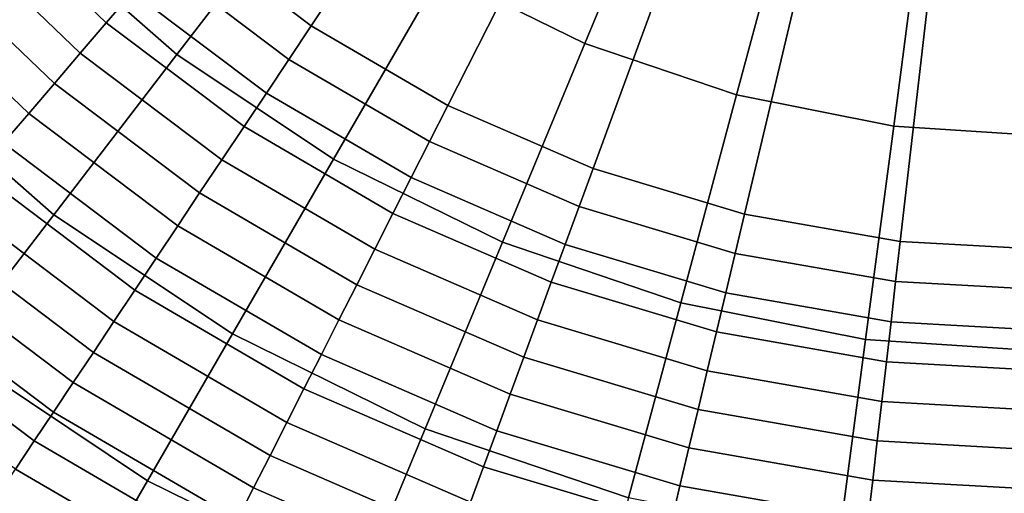
# Model space of a CAD drawing. Units: millimetres. Extents: x 0 to 600, y -458 to 2.
# Drawn here: x 163 to 293, y -367 to -305 of the extents above; entities that cross this region are included whole.
import ezdxf

# ---------------------------------------------------------------- set-up
doc = ezdxf.new("R2010")
doc.units = ezdxf.units.MM
doc.layers.add('CERAMIKA', color=7, linetype='Continuous')

msp = doc.modelspace()

# ---------------------------------------------------------------- linework, layer by layer
at = {"layer": 'CERAMIKA'}
for points in [[(184.93, -292.74), (249.54, -217), (256.84, -222.52), (201.63, -305.35)], [(201.63, -305.35), (256.84, -222.52), (264.75, -227.13), (219.7, -315.91)], [(219.7, -315.91), (264.75, -227.13), (273.15, -230.79), (238.89, -324.26)], [(238.89, -324.26), (273.15, -230.79), (281.91, -233.43), (258.92, -330.29)], [(258.92, -330.29), (281.91, -233.43), (290.93, -235.01), (279.53, -333.91)], [(279.53, -333.91), (290.93, -235.01), (300.07, -235.52), (300.43, -335.07)], [(165.13, -292.75, 33.62), (185.28, -272.59, 24.02), (201.21, -286.56, 24.02), (183.86, -309.17, 33.62)], [(127.49, -290.29, 47.39), (148.7, -274.01, 33.62), (165.13, -292.75, 33.62), (146.22, -311.65, 47.39)], [(218.82, -298.33, 24.02), (227.4, -283.47, 20.2), (244.39, -291.85, 20.2), (237.82, -307.7, 24.02)], [(158.06, -289.14, 1.05), (161.97, -285.52, 0.47), (177.98, -300.89, 0.47), (174.51, -304.95, 1.05)], [(183.86, -309.17, 33.62), (201.21, -286.56, 24.02), (218.82, -298.33, 24.02), (204.57, -323.01, 33.62)], [(154.16, -292.74, 1.87), (158.06, -289.14, 1.05), (174.51, -304.95, 1.05), (171.07, -308.99, 1.87)], [(146.22, -311.65, 47.39), (165.13, -292.75, 33.62), (183.86, -309.17, 33.62), (167.58, -330.38, 47.39)], [(150.3, -296.31, 2.92), (154.16, -292.74, 1.87), (171.07, -308.99, 1.87), (167.66, -312.99, 2.92)], [(181.45, -296.82, 0.12), (184.93, -292.74), (201.63, -305.35), (198.65, -309.82, 0.12)], [(237.82, -307.7, 24.02), (244.39, -291.85, 20.2), (262.32, -297.94, 20.2), (257.88, -314.51, 24.02)], [(146.47, -299.85, 4.19), (150.3, -296.31, 2.92), (167.66, -312.99, 2.92), (164.27, -316.96, 4.19)], [(177.98, -300.89, 0.47), (181.45, -296.82, 0.12), (198.65, -309.82, 0.12), (195.68, -314.27, 0.47)], [(257.88, -314.51, 24.02), (262.32, -297.94, 20.2), (280.9, -301.63, 20.2), (278.66, -318.64, 24.02)], [(204.57, -323.01, 33.62), (218.82, -298.33, 24.02), (237.82, -307.7, 24.02), (226.92, -334.03, 33.62)], [(142.69, -303.35, 5.69), (146.47, -299.85, 4.19), (164.27, -316.96, 4.19), (160.93, -320.88, 5.69)], [(174.51, -304.95, 1.05), (177.98, -300.89, 0.47), (195.68, -314.27, 0.47), (192.73, -318.71, 1.05)], [(278.66, -318.64, 24.02), (280.9, -301.63, 20.2), (299.8, -302.87, 20.2), (299.8, -320.03, 24.02)], [(171.07, -308.99, 1.87), (174.51, -304.95, 1.05), (192.73, -318.71, 1.05), (189.78, -323.12, 1.87)], [(198.65, -309.82, 0.12), (201.63, -305.35), (219.7, -315.91), (217.27, -320.69, 0.12)], [(226.92, -334.03, 33.62), (237.82, -307.7, 24.02), (257.88, -314.51, 24.02), (250.51, -342.04, 33.62)], [(167.58, -330.38, 47.39), (183.86, -309.17, 33.62), (204.57, -323.01, 33.62), (191.2, -346.16, 47.39)], [(167.66, -312.99, 2.92), (171.07, -308.99, 1.87), (189.78, -323.12, 1.87), (186.86, -327.5, 2.92)], [(195.68, -314.27, 0.47), (198.65, -309.82, 0.12), (217.27, -320.69, 0.12), (214.85, -325.47, 0.47)], [(130.34, -327.53, 64.74), (146.22, -311.65, 47.39), (167.58, -330.38, 47.39), (153.91, -348.2, 64.74)], [(164.27, -316.96, 4.19), (167.66, -312.99, 2.92), (186.86, -327.5, 2.92), (183.97, -331.84, 4.19)], [(192.73, -318.71, 1.05), (195.68, -314.27, 0.47), (214.85, -325.47, 0.47), (212.43, -330.23, 1.05)], [(250.51, -342.04, 33.62), (257.88, -314.51, 24.02), (278.66, -318.64, 24.02), (274.94, -346.9, 33.62)], [(217.27, -320.69, 0.12), (219.7, -315.91), (238.89, -324.26), (237.04, -329.3, 0.12)], [(160.93, -320.88, 5.69), (164.27, -316.96, 4.19), (183.97, -331.84, 4.19), (181.12, -336.13, 5.69)], [(189.78, -323.12, 1.87), (192.73, -318.71, 1.05), (212.43, -330.23, 1.05), (210.03, -334.96, 1.87)], [(274.94, -346.9, 33.62), (278.66, -318.64, 24.02), (299.8, -320.03, 24.02), (299.8, -348.53, 33.62)], [(157.63, -324.74, 7.42), (160.93, -320.88, 5.69), (181.12, -336.13, 5.69), (178.3, -340.36, 7.42)], [(214.85, -325.47, 0.47), (217.27, -320.69, 0.12), (237.04, -329.3, 0.12), (235.2, -334.32, 0.47)], [(186.86, -327.5, 2.92), (189.78, -323.12, 1.87), (210.03, -334.96, 1.87), (207.65, -339.65, 2.92)], [(191.2, -346.16, 47.39), (204.57, -323.01, 33.62), (226.92, -334.03, 33.62), (216.68, -358.73, 47.39)], [(237.04, -329.3, 0.12), (238.89, -324.26), (258.92, -330.29), (257.69, -335.51, 0.12)], [(154.39, -328.55, 9.36), (157.63, -324.74, 7.42), (178.3, -340.36, 7.42), (175.52, -344.52, 9.36)], [(212.43, -330.23, 1.05), (214.85, -325.47, 0.47), (235.2, -334.32, 0.47), (233.36, -339.33, 1.05)], [(183.97, -331.84, 4.19), (186.86, -327.5, 2.92), (207.65, -339.65, 2.92), (205.29, -344.3, 4.19)], [(151.2, -332.29, 11.52), (154.39, -328.55, 9.36), (175.52, -344.52, 9.36), (172.8, -348.61, 11.52)], [(235.2, -334.32, 0.47), (237.04, -329.3, 0.12), (257.69, -335.51, 0.12), (256.45, -340.72, 0.47)], [(153.91, -348.2, 64.74), (167.58, -330.38, 47.39), (191.2, -346.16, 47.39), (179.98, -365.61, 64.74)], [(210.03, -334.96, 1.87), (212.43, -330.23, 1.05), (233.36, -339.33, 1.05), (231.53, -344.31, 1.87)], [(257.69, -335.51, 0.12), (258.92, -330.29), (279.53, -333.91), (278.92, -339.24, 0.12)], [(181.12, -336.13, 5.69), (183.97, -331.84, 4.19), (205.29, -344.3, 4.19), (202.96, -348.89, 5.69)], [(148.08, -335.95, 13.9), (151.2, -332.29, 11.52), (172.8, -348.61, 11.52), (170.13, -352.61, 13.9)], [(216.68, -358.73, 47.39), (226.92, -334.03, 33.62), (250.51, -342.04, 33.62), (243.59, -367.86, 47.39)], [(233.36, -339.33, 1.05), (235.2, -334.32, 0.47), (256.45, -340.72, 0.47), (255.22, -345.91, 1.05)], [(278.92, -339.24, 0.12), (279.53, -333.91), (300.43, -335.07), (300.45, -340.44, 0.12)], [(145.02, -339.53, 16.48), (148.08, -335.95, 13.9), (170.13, -352.61, 13.9), (167.52, -356.53, 16.48)], [(207.65, -339.65, 2.92), (210.03, -334.96, 1.87), (231.53, -344.31, 1.87), (229.72, -349.26, 2.92)], [(256.45, -340.72, 0.47), (257.69, -335.51, 0.12), (278.92, -339.24, 0.12), (278.31, -344.56, 0.47)], [(178.3, -340.36, 7.42), (181.12, -336.13, 5.69), (202.96, -348.89, 5.69), (200.66, -353.42, 7.42)], [(142.05, -343.02, 19.26), (145.02, -339.53, 16.48), (167.52, -356.53, 16.48), (164.98, -360.34, 19.26)], [(205.29, -344.3, 4.19), (207.65, -339.65, 2.92), (229.72, -349.26, 2.92), (227.93, -354.15, 4.19)], [(231.53, -344.31, 1.87), (233.36, -339.33, 1.05), (255.22, -345.91, 1.05), (253.99, -351.07, 1.87)], [(278.31, -344.56, 0.47), (278.92, -339.24, 0.12), (300.45, -340.44, 0.12), (300.47, -345.79, 0.47)], [(175.52, -344.52, 9.36), (178.3, -340.36, 7.42), (200.66, -353.42, 7.42), (198.4, -357.88, 9.36)], [(255.22, -345.91, 1.05), (256.45, -340.72, 0.47), (278.31, -344.56, 0.47), (277.7, -349.86, 1.05)], [(243.59, -367.86, 47.39), (250.51, -342.04, 33.62), (274.94, -346.9, 33.62), (271.45, -373.4, 47.39)], [(139.15, -346.41, 22.24), (142.05, -343.02, 19.26), (164.98, -360.34, 19.26), (162.5, -364.06, 22.24)], [(172.8, -348.61, 11.52), (175.52, -344.52, 9.36), (198.4, -357.88, 9.36), (196.17, -362.26, 11.52)], [(202.96, -348.89, 5.69), (205.29, -344.3, 4.19), (227.93, -354.15, 4.19), (226.16, -358.99, 5.69)], [(229.72, -349.26, 2.92), (231.53, -344.31, 1.87), (253.99, -351.07, 1.87), (252.78, -356.19, 2.92)], [(277.7, -349.86, 1.05), (278.31, -344.56, 0.47), (300.47, -345.79, 0.47), (300.49, -351.13, 1.05)], [(179.98, -365.61, 64.74), (191.2, -346.16, 47.39), (216.68, -358.73, 47.39), (208.09, -379.48, 64.74)], [(253.99, -351.07, 1.87), (255.22, -345.91, 1.05), (277.7, -349.86, 1.05), (277.09, -355.13, 1.87)], [(271.45, -373.4, 47.39), (274.94, -346.9, 33.62), (299.8, -348.53, 33.62), (299.8, -375.26, 47.39)], [(142.79, -362.7, 86.46), (153.91, -348.2, 64.74), (179.98, -365.61, 64.74), (170.84, -381.44, 86.46)], [(170.13, -352.61, 13.9), (172.8, -348.61, 11.52), (196.17, -362.26, 11.52), (193.99, -366.56, 13.9)], [(200.66, -353.42, 7.42), (202.96, -348.89, 5.69), (226.16, -358.99, 5.69), (224.41, -363.76, 7.42)], [(227.93, -354.15, 4.19), (229.72, -349.26, 2.92), (252.78, -356.19, 2.92), (251.57, -361.26, 4.19)], [(277.09, -355.13, 1.87), (277.7, -349.86, 1.05), (300.49, -351.13, 1.05), (300.5, -356.43, 1.87)], [(252.78, -356.19, 2.92), (253.99, -351.07, 1.87), (277.09, -355.13, 1.87), (276.49, -360.35, 2.92)], [(167.52, -356.53, 16.48), (170.13, -352.61, 13.9), (193.99, -366.56, 13.9), (191.87, -370.75, 16.48)], [(198.4, -357.88, 9.36), (200.66, -353.42, 7.42), (224.41, -363.76, 7.42), (222.69, -368.45, 9.36)], [(226.16, -358.99, 5.69), (227.93, -354.15, 4.19), (251.57, -361.26, 4.19), (250.38, -366.27, 5.69)], [(276.49, -360.35, 2.92), (277.09, -355.13, 1.87), (300.5, -356.43, 1.87), (300.52, -361.69, 2.92)], [(164.98, -360.34, 19.26), (167.52, -356.53, 16.48), (191.87, -370.75, 16.48), (189.79, -374.84, 19.26)], [(251.57, -361.26, 4.19), (252.78, -356.19, 2.92), (276.49, -360.35, 2.92), (275.89, -365.53, 4.19)], [(196.17, -362.26, 11.52), (198.4, -357.88, 9.36), (222.69, -368.45, 9.36), (221, -373.07, 11.52)], [(208.09, -379.48, 64.74), (216.68, -358.73, 47.39), (243.59, -367.86, 47.39), (237.77, -389.56, 64.74)], [(224.41, -363.76, 7.42), (226.16, -358.99, 5.69), (250.38, -366.27, 5.69), (249.21, -371.22, 7.42)], [(162.5, -364.06, 22.24), (164.98, -360.34, 19.26), (189.79, -374.84, 19.26), (187.77, -378.82, 22.24)], [(275.89, -365.53, 4.19), (276.49, -360.35, 2.92), (300.52, -361.69, 2.92), (300.54, -366.91, 4.19)], [(250.38, -366.27, 5.69), (251.57, -361.26, 4.19), (275.89, -365.53, 4.19), (275.3, -370.65, 5.69)], [(137.37, -369.76, 105.13), (142.79, -362.7, 86.46), (170.84, -381.44, 86.46), (166.39, -389.15, 105.13)], [(193.99, -366.56, 13.9), (196.17, -362.26, 11.52), (221, -373.07, 11.52), (219.34, -377.59, 13.9)], [(160.1, -367.66, 25.42), (162.5, -364.06, 22.24), (187.77, -378.82, 22.24), (185.81, -382.68, 25.42)], [(222.69, -368.45, 9.36), (224.41, -363.76, 7.42), (249.21, -371.22, 7.42), (248.05, -376.09, 9.36)], [(170.84, -381.44, 86.46), (179.98, -365.61, 64.74), (208.09, -379.48, 64.74), (201.1, -396.36, 86.46)], [(275.3, -370.65, 5.69), (275.89, -365.53, 4.19), (300.54, -366.91, 4.19), (300.56, -372.06, 5.69)], [(191.87, -370.75, 16.48), (193.99, -366.56, 13.9), (219.34, -377.59, 13.9), (217.72, -382, 16.48)], [(249.21, -371.22, 7.42), (250.38, -366.27, 5.69), (275.3, -370.65, 5.69), (274.72, -375.7, 7.42)]]:
    msp.add_3dface(points, dxfattribs=at)

doc.saveas('drawing.dxf')
